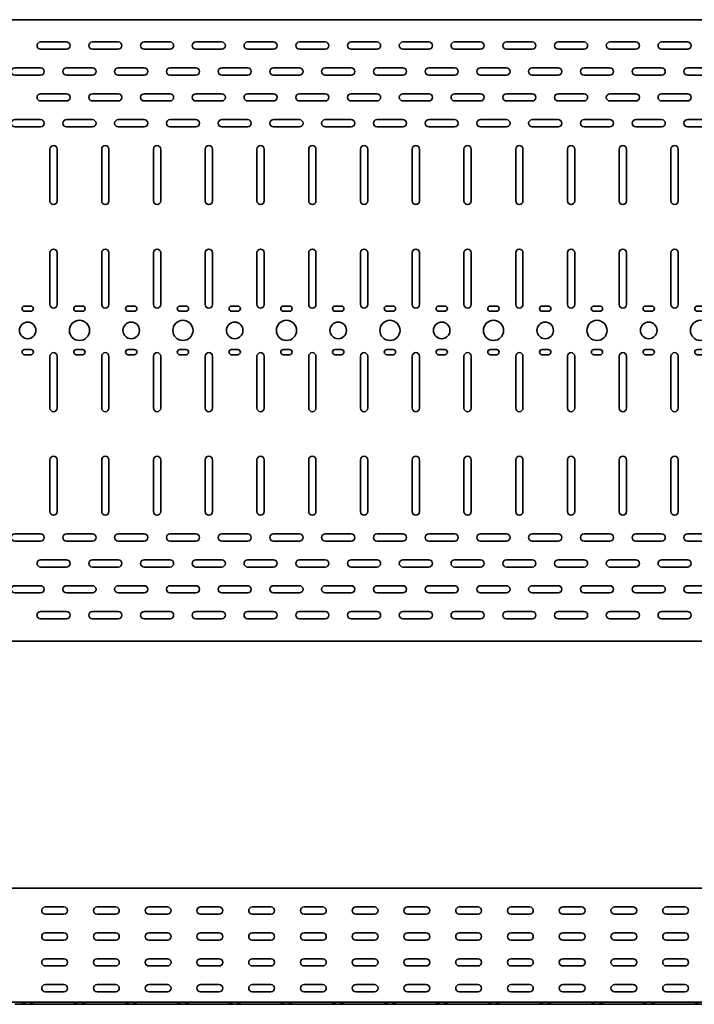
# Model space of a CAD drawing. Units: millimetres. Extents: x 641 to 7729, y 4373 to 5661.
# Drawn here: x 3533 to 4185, y 4373 to 5324 of the extents above; entities that cross this region are included whole.
import ezdxf

# ---------------------------------------------------------------- set-up
doc = ezdxf.new("R2010")
doc.units = ezdxf.units.MM
doc.layers.add('Visible Edges(DIN)', color=7, linetype='Continuous', lineweight=35)

# ---------------------------------------------------------------- blocks, each defined once
blk = doc.blocks.new('*U2')
at = {"layer": 'Visible Edges(DIN)'}
for p, q in [((-25, 278.5), (0, 278.5)), ((25, 278.5), (50, 278.5)), ((0, 271.5), (-25, 271.5)), ((50, 271.5), (25, 271.5)), ((-50, 253.5), (-25, 253.5)), ((0, 253.5), (25, 253.5)), ((-25, 246.5), (-50, 246.5)), ((25, 246.5), (0, 246.5)), ((-25, 228.5), (0, 228.5)), ((25, 228.5), (50, 228.5)), ((0, 221.5), (-25, 221.5)), ((50, 221.5), (25, 221.5)), ((-50, 203.5), (-25, 203.5)), ((0, 203.5), (25, 203.5)), ((-25, 196.5), (-50, 196.5)), ((25, 196.5), (0, 196.5)), ((-16, 125), (-16, 175)), ((-9, 175), (-9, 125)), ((34, 125), (34, 175)), ((41, 175), (41, 125)), ((-16, 25), (-16, 75)), ((-9, 75), (-9, 25)), ((34, 25), (34, 75)), ((41, 75), (41, 25)), ((-40.5, 23.5), (-34.5, 23.5)), ((9.5, 23.5), (15.5, 23.5)), ((-34.5, 18.5), (-40.5, 18.5)), ((15.5, 18.5), (9.5, 18.5)), ((-40.5, -18.5), (-34.5, -18.5)), ((9.5, -18.5), (15.5, -18.5)), ((-34.5, -23.5), (-40.5, -23.5)), ((-16, -75), (-16, -25)), ((-9, -25), (-9, -75)), ((15.5, -23.5), (9.5, -23.5)), ((34, -75), (34, -25)), ((41, -25), (41, -75)), ((-16, -175), (-16, -125)), ((-9, -125), (-9, -175)), ((34, -175), (34, -125)), ((41, -125), (41, -175)), ((-50, -196.5), (-25, -196.5)), ((0, -196.5), (25, -196.5)), ((-25, -203.5), (-50, -203.5)), ((25, -203.5), (0, -203.5)), ((-25, -221.5), (0, -221.5)), ((25, -221.5), (50, -221.5)), ((0, -228.5), (-25, -228.5)), ((50, -228.5), (25, -228.5)), ((-50, -246.5), (-25, -246.5)), ((0, -246.5), (25, -246.5)), ((-25, -253.5), (-50, -253.5)), ((25, -253.5), (0, -253.5)), ((-25, -271.5), (0, -271.5)), ((25, -271.5), (50, -271.5)), ((0, -278.5), (-25, -278.5)), ((50, -278.5), (25, -278.5))]:
    blk.add_line(p, q, dxfattribs=at)
for centre, radius in [((12.5, 0), 9.75), ((-37.5, 0), 8)]:
    blk.add_circle(centre, radius, dxfattribs=at)
for centre, radius, start, end in [((-25, 275), 3.5, 90, 270), ((0, 275), 3.5, 270, 90), ((25, 275), 3.5, 90, 270), ((50, 275), 3.5, 270, 90), ((-50, 250), 3.5, 90, 270), ((-25, 250), 3.5, 270, 90), ((0, 250), 3.5, 90, 270), ((25, 250), 3.5, 270, 90), ((-25, 225), 3.5, 90, 270), ((0, 225), 3.5, 270, 90), ((25, 225), 3.5, 90, 270), ((50, 225), 3.5, 270, 90), ((-50, 200), 3.5, 90, 270), ((-25, 200), 3.5, 270, 90), ((0, 200), 3.5, 90, 270), ((25, 200), 3.5, 270, 90), ((-12.5, 175), 3.5, 0, 180), ((37.5, 175), 3.5, 0, 180), ((-12.5, 125), 3.5, 180, 0), ((37.5, 125), 3.5, 180, 0), ((-12.5, 75), 3.5, 0, 180), ((37.5, 75), 3.5, 0, 180), ((-40.5, 21), 2.5, 90, 270), ((-34.5, 21), 2.5, 270, 90), ((-12.5, 25), 3.5, 180, 0), ((9.5, 21), 2.5, 90, 270), ((15.5, 21), 2.5, 270, 90), ((37.5, 25), 3.5, 180, 0), ((-40.5, -21), 2.5, 90, 270), ((-34.5, -21), 2.5, 270, 90), ((9.5, -21), 2.5, 90, 270), ((15.5, -21), 2.5, 270, 90), ((-12.5, -25), 3.5, 0, 180), ((37.5, -25), 3.5, 0, 180), ((-12.5, -75), 3.5, 180, 0), ((37.5, -75), 3.5, 180, 0), ((-12.5, -125), 3.5, 0, 180), ((37.5, -125), 3.5, 0, 180), ((-12.5, -175), 3.5, 180, 0), ((37.5, -175), 3.5, 180, 0), ((-50, -200), 3.5, 90, 270), ((-25, -200), 3.5, 270, 90), ((0, -200), 3.5, 90, 270), ((25, -200), 3.5, 270, 90), ((-25, -225), 3.5, 90, 270), ((0, -225), 3.5, 270, 90), ((25, -225), 3.5, 90, 270), ((50, -225), 3.5, 270, 90), ((-50, -250), 3.5, 90, 270), ((-25, -250), 3.5, 270, 90), ((0, -250), 3.5, 90, 270), ((25, -250), 3.5, 270, 90), ((-25, -275), 3.5, 90, 270), ((0, -275), 3.5, 270, 90), ((25, -275), 3.5, 90, 270), ((50, -275), 3.5, 270, 90)]:
    blk.add_arc(centre, radius, start, end, dxfattribs=at)
blk = doc.blocks.new('*U3')
at = {"color": 0, "linetype": 'ByBlock', "lineweight": -2}
for p in [(0, 0), (100, 0), (200, 0), (300, 0), (400, 0), (500, 0), (600, 0)]:
    blk.add_blockref('*U2', p, dxfattribs=at)
blk = doc.blocks.new('*U4')
at = {"layer": 'Visible Edges(DIN)'}
for p, q in [((-3.44, 47), (14.56, 47)), ((14.56, 40), (-3.44, 40)), ((-3.44, 22), (14.56, 22)), ((14.56, 15), (-3.44, 15)), ((-3.44, -3), (14.56, -3)), ((14.56, -10), (-3.44, -10)), ((-3.44, -28), (14.56, -28)), ((14.56, -35), (-3.44, -35)), ((-26.94, -47), (-13.94, -47)), ((-15.18, -46.67), (-17.82, -45.16)), ((-7.94, -47), (-13.94, -47)), ((-7.94, -47), (17.06, -47)), ((17.06, -47), (23.06, -47)), ((24.3, -46.67), (26.94, -45.16))]:
    blk.add_line(p, q, dxfattribs=at)
for centre, radius, start, end in [((-3.44, 43.5), 3.5, 90, 270), ((14.56, 43.5), 3.5, 270, 90), ((-3.44, 18.5), 3.5, 90, 270), ((14.56, 18.5), 3.5, 270, 90), ((-3.44, -6.5), 3.5, 90, 270), ((14.56, -6.5), 3.5, 270, 90), ((-3.44, -31.5), 3.5, 90, 270), ((14.56, -31.5), 3.5, 270, 90), ((-13.94, -44.5), 2.5, 240.29377, 270), ((23.06, -44.5), 2.5, 270, 299.70623)]:
    blk.add_arc(centre, radius, start, end, dxfattribs=at)
blk = doc.blocks.new('*U5')
at = {"color": 0, "linetype": 'ByBlock', "lineweight": -2}
for p in [(0, 0), (50, 0), (100, 0), (150, 0), (200, 0), (250, 0), (300, 0), (350, 0), (400, 0), (450, 0), (500, 0), (550, 0), (600, 0)]:
    blk.add_blockref('*U4', p, dxfattribs=at)

msp = doc.modelspace()

# ---------------------------------------------------------------- linework, layer by layer
at = {"layer": 'Visible Edges(DIN)'}
for p, q in [((640.88, 5324.07), (6640.88, 5324.07)), ((6640.88, 4724.07), (640.88, 4724.07)), ((6640.88, 4485.37), (640.88, 4485.37)), ((3557.88, 4467.37), (3575.88, 4467.37)), ((3575.88, 4460.37), (3557.88, 4460.37)), ((3557.88, 4442.37), (3575.88, 4442.37)), ((3575.88, 4435.37), (3557.88, 4435.37)), ((3557.88, 4417.37), (3575.88, 4417.37)), ((3575.88, 4410.37), (3557.88, 4410.37)), ((3557.88, 4392.37), (3575.88, 4392.37)), ((3575.88, 4385.37), (3557.88, 4385.37)), ((6640.88, 4375.37), (640.88, 4375.37)), ((3528.38, 4373.37), (3534.38, 4373.37)), ((3534.38, 4373.37), (3547.38, 4373.37)), ((3535.62, 4373.69), (3538.26, 4375.2)), ((3546.14, 4373.69), (3543.5, 4375.2)), ((3553.38, 4373.37), (3547.38, 4373.37)), ((3553.38, 4373.37), (3578.38, 4373.37)), ((3578.38, 4373.37), (3584.38, 4373.37)), ((3585.62, 4373.69), (3588.26, 4375.2))]:
    msp.add_line(p, q, dxfattribs=at)
for centre, radius, start, end in [((3557.88, 4463.87), 3.5, 90, 270), ((3575.88, 4463.87), 3.5, 270, 90), ((3557.88, 4438.87), 3.5, 90, 270), ((3575.88, 4438.87), 3.5, 270, 90), ((3557.88, 4413.87), 3.5, 90, 270), ((3575.88, 4413.87), 3.5, 270, 90), ((3557.88, 4388.87), 3.5, 90, 270), ((3575.88, 4388.87), 3.5, 270, 90), ((3534.38, 4375.87), 2.5, 270, 299.70623), ((3538.88, 4374.12), 1.25, 90, 119.70623), ((3542.88, 4374.12), 1.25, 60.29377, 90), ((3547.38, 4375.87), 2.5, 240.29377, 270), ((3584.38, 4375.87), 2.5, 270, 299.70623), ((3588.88, 4374.12), 1.25, 90, 119.70623), ((3592.88, 4374.12), 1.25, 60.29377, 90), ((3638.88, 4374.12), 1.25, 90, 119.70623)]:
    msp.add_arc(centre, radius, start, end, dxfattribs=at)

# ---------------------------------------------------------------- block references
for name, p in [('*U3', (3578.38, 5024.07)), ('*U5', (3611.32, 4420.37))]:
    msp.add_blockref(name, p)

doc.saveas('drawing.dxf')
